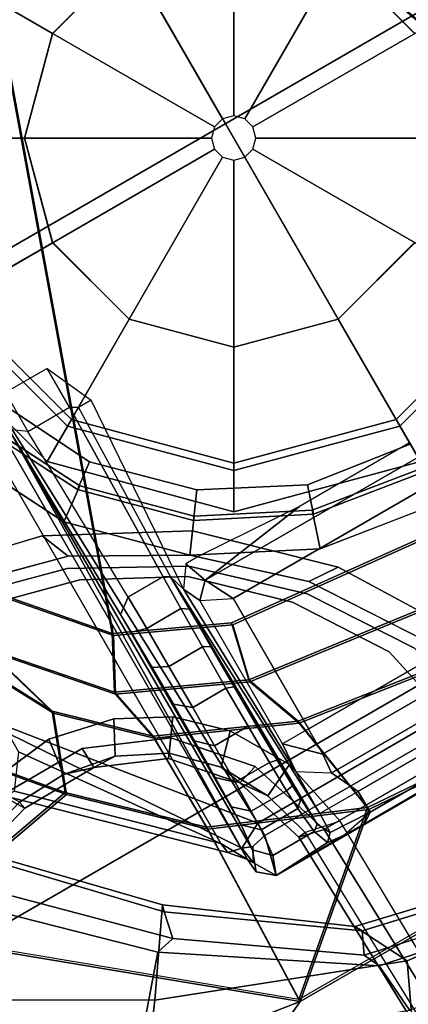
# Model space of a CAD drawing. Units: inches. Extents: x -2 to 242, y -6 to 136.
# Drawn here: x 100 to 101, y 14 to 17 of the extents above; entities that cross this region are included whole.
import ezdxf

# ---------------------------------------------------------------- set-up
doc = ezdxf.new("R2010")
doc.units = ezdxf.units.IN
doc.header["$MEASUREMENT"] = 0
for name, color, linetype in [('SEAT', 5, 'Continuous'), ('SEAT-BASE', 5, 'Continuous'), ('SEAT-FABRIC', 5, 'Continuous'), ('SEAT-FRAME', 5, 'Continuous'), ('SEAT-SHAFT', 5, 'Continuous')]:
    doc.layers.add(name, color=color, linetype=linetype)

# ---------------------------------------------------------------- blocks, each defined once
blk = doc.blocks.new('1MIRRA2_ARMS_ADJLUMBAR_BFLY_0T')
at = {"layer": 'SEAT'}
blk.add_point((0, 0), dxfattribs=at)
at = {"layer": 'SEAT-BASE'}
for points in [[(-1.1938, 1.3959, 8.1735), (-4.2257, 11.7703, 4.7238), (-4.2789, 11.7293, 4.6477), (-1.2538, 1.3594, 8.0987)], [(-1.1938, 1.3959, 8.1735), (-4.2257, 11.7703, 4.7238), (-4.2789, 11.7293, 4.6477), (-1.2538, 1.3594, 8.0987)], [(-1.233, 1.364, 7.9856), (-1.2538, 1.3594, 8.0987), (-4.2789, 11.7293, 4.6477), (-4.0846, 11.0681, 4.8238)], [(-1.233, 1.364, 7.9856), (-1.2538, 1.3594, 8.0987), (-4.2789, 11.7293, 4.6477), (-4.0846, 11.0681, 4.8238)], [(1.5748, 2.4894, 12.6697), (1.5748, 0.9571, 12.6697), (-1.5944, 0.8473, 12.6697), (-0.9141, 1.398, 12.6697)], [(-1.1275, 1.2134, 7.9558), (-1.2274, 1.2265, 8.029), (-1.233, 1.364, 7.9856), (-1.1495, 1.4125, 7.914)], [(-1.1275, 1.2134, 7.9558), (-1.2274, 1.2265, 8.029), (-1.233, 1.364, 7.9856), (-1.1495, 1.4125, 7.914)], [(-1.6219, 0.9543, 12.8374), (-1.2034, 1.385, 12.8488), (-0.9141, 1.398, 12.6697), (-1.6304, 0.917, 12.7332)], [(-1.5944, 0.8473, 12.6697), (-1.6304, 0.917, 12.7332), (-1.6304, 0.917, 12.7332), (-0.9141, 1.398, 12.6697)], [(-1.2007, 1.3613, 12.8678), (-1.2034, 1.385, 12.8488), (-1.6219, 0.9543, 12.8374), (-1.5923, 0.9587, 12.86)], [(-1.2538, 1.3594, 8.0987), (-1.2518, 1.1486, 8.1569), (-1.1926, 1.1498, 8.2316), (-1.1938, 1.3959, 8.1735)], [(-1.2538, 1.3594, 8.0987), (-1.2518, 1.1486, 8.1569), (-1.1926, 1.1498, 8.2316), (-1.1938, 1.3959, 8.1735)], [(-1.5923, 0.9587, 12.86), (-1.1164, 1.2993, 12.866), (-1.2007, 1.3613, 12.8678), (-1.5923, 0.9587, 12.86)], [(-1.2518, 1.1486, 8.1569), (-1.2538, 1.3594, 8.0987), (-1.233, 1.364, 7.9856), (-1.2274, 1.2265, 8.029)], [(-1.2518, 1.1486, 8.1569), (-1.2538, 1.3594, 8.0987), (-1.233, 1.364, 7.9856), (-1.2274, 1.2265, 8.029)], [(0.6361, 0.9587, 12.8602), (0.6366, 1.2846, 12.8659), (-1.1164, 1.2993, 12.866), (-1.5923, 0.9587, 12.86)], [(-0.7358, 0.9287, 5.4065), (-0.6325, 1.3121, 5.3569), (-0.5741, 1.2974, 5.3038), (-0.6553, 0.961, 5.3472)], [(-0.7358, 0.9287, 5.4065), (-0.6325, 1.3121, 5.3569), (-0.5741, 1.2974, 5.3038), (-0.6553, 0.961, 5.3472)], [(-1.2538, 1.0846, 8.0468), (-1.2518, 1.1486, 8.1569), (-1.2274, 1.2265, 8.029), (-1.2538, 1.0846, 8.0468)], [(-1.1275, 1.2134, 7.9558), (-1.1667, 1.0383, 7.9737), (-1.2538, 1.0846, 8.0468), (-1.2274, 1.2265, 8.029)], [(-1.2538, 1.0846, 8.0468), (-1.2518, 1.1486, 8.1569), (-1.2274, 1.2265, 8.029), (-1.2538, 1.0846, 8.0468)], [(-1.1275, 1.2134, 7.9558), (-1.1667, 1.0383, 7.9737), (-1.2538, 1.0846, 8.0468), (-1.2274, 1.2265, 8.029)], [(-1.3294, 0.9659, 8.1782), (-1.2853, 0.9339, 8.2531), (-1.1926, 1.1498, 8.2316), (-1.2518, 1.1486, 8.1569)], [(-1.3294, 0.9659, 8.1782), (-1.2853, 0.9339, 8.2531), (-1.1926, 1.1498, 8.2316), (-1.2518, 1.1486, 8.1569)], [(-1.318, 0.9576, 8.0529), (-1.3294, 0.9659, 8.1782), (-1.2518, 1.1486, 8.1569), (-1.2538, 1.0846, 8.0468)], [(-1.318, 0.9576, 8.0529), (-1.3294, 0.9659, 8.1782), (-1.2518, 1.1486, 8.1569), (-1.2538, 1.0846, 8.0468)], [(-1.2405, 0.9013, 7.9785), (-1.318, 0.9576, 8.0529), (-1.2538, 1.0846, 8.0468), (-1.1667, 1.0383, 7.9737)], [(-1.2405, 0.9013, 7.9785), (-1.318, 0.9576, 8.0529), (-1.2538, 1.0846, 8.0468), (-1.1667, 1.0383, 7.9737)], [(-0.5904, 0.8095, 8.335), (-0.3096, 0.9529, 8.3372), (-0.3414, 1.0506, 8.4107), (-0.6519, 0.8935, 8.4081)], [(-0.5904, 0.8095, 8.335), (-0.3096, 0.9529, 8.3372), (-0.3414, 1.0506, 8.4107), (-0.6519, 0.8935, 8.4081)], [(-1.462, 0.7789, 8.2316), (-1.2853, 0.9339, 8.2531), (-1.3294, 0.9659, 8.1782), (-1.4792, 0.8356, 8.1569)], [(-1.4792, 0.8356, 8.1569), (-1.3294, 0.9659, 8.1782), (-1.318, 0.9576, 8.0529), (-1.419, 0.8573, 8.0468)], [(-1.462, 0.7789, 8.2316), (-1.2853, 0.9339, 8.2531), (-1.3294, 0.9659, 8.1782), (-1.4792, 0.8356, 8.1569)], [(-1.4792, 0.8356, 8.1569), (-1.3294, 0.9659, 8.1782), (-1.318, 0.9576, 8.0529), (-1.419, 0.8573, 8.0468)], [(-0.7358, 0.9287, 5.4065), (-0.6553, 0.961, 5.3472), (-0.8419, 0.6117, 5.368), (-0.894, 0.6495, 5.4213)], [(-0.7358, 0.9287, 5.4065), (-0.6553, 0.961, 5.3472), (-0.8419, 0.6117, 5.368), (-0.894, 0.6495, 5.4213)], [(-0.2877, 0.8856, 5.4161), (-0.5482, 0.756, 5.4163), (-0.5954, 0.8195, 5.3727), (-0.313, 0.9633, 5.3727)], [(-0.2877, 0.8856, 5.4161), (-0.5482, 0.756, 5.4163), (-0.5954, 0.8195, 5.3727), (-0.313, 0.9633, 5.3727)], [(0, 0.876, 4.0872), (-0.438, 0.7586, 4.0872), (-0.4921, 0.8524, 8.2854), (0, 0.9843, 8.2854)], [(0, 0.9843, 8.2854), (-0.4921, 0.8524, 8.2854), (-0.4281, 0.7415, 8.4429), (0, 0.8563, 8.4429)], [(-1.6637, 0.9187, 12.8987), (-1.6219, 0.9543, 12.8374), (-1.6304, 0.917, 12.7332), (-1.6797, 0.9094, 12.8976)], [(0.6357, 0.9587, 12.8602), (-1.5923, 0.9587, 12.86), (-1.6637, 0.9187, 12.8987), (0.6357, 0.9187, 12.8989)], [(-1.6637, 0.9187, 12.8987), (-1.5923, 0.9587, 12.86), (-1.6219, 0.9543, 12.8374)], [(1.5748, 0, 12.6697), (-1.5944, 0, 12.6697), (-1.5944, 0.8473, 12.6697), (1.5748, 0.9571, 12.6697)], [(-1.419, 0.8573, 8.0468), (-1.318, 0.9576, 8.0529), (-1.2405, 0.9013, 7.9785), (-1.348, 0.7887, 7.9737)], [(-1.419, 0.8573, 8.0468), (-1.318, 0.9576, 8.0529), (-1.2405, 0.9013, 7.9785), (-1.348, 0.7887, 7.9737)], [(-1.7381, 0.8744, 13.1834), (-1.7031, 0.9154, 13.0851), (-1.6637, 0.9187, 12.8987), (-1.6797, 0.9094, 12.8976)], [(-1.6881, 0.8556, 14.2595), (-1.6486, 0.895, 14.2583), (-1.7031, 0.9154, 13.0851), (-1.7381, 0.8744, 13.1833)], [(-1.7381, 0.8744, 13.1833), (-1.6797, 0.9094, 12.8976), (-1.6416, 0.8891, 12.7301), (-1.6322, 0.8473, 12.6978)], [(-1.6637, 0.9187, 12.8987), (-1.7032, 0.9154, 13.0851), (-1.6486, 0.895, 14.2583), (-0.3684, 0.8972, 14.131)], [(-1.6304, 0.917, 12.7332), (-1.6416, 0.8891, 12.7301), (-1.6797, 0.9094, 12.8976), (-1.6304, 0.917, 12.7332)], [(-1.6637, 0.9187, 12.8987), (-0.3684, 0.8972, 14.131), (0.7089, 0.9079, 13.5147), (0.6357, 0.9187, 12.8989)], [(-1.6304, 0.917, 12.7332), (-1.5944, 0.8473, 12.6697), (-1.6322, 0.8473, 12.6978), (-1.6416, 0.8891, 12.7301)], [(-1.6881, 0.8556, 14.2595), (-1.6143, 0.8486, 14.668), (-1.5768, 0.888, 14.6568), (-1.6486, 0.895, 14.2583)], [(-1.5768, 0.888, 14.6568), (-0.9378, 0.8857, 14.7882), (-0.3684, 0.8972, 14.131), (-1.6486, 0.895, 14.2583)], [(-1.5585, 0.8468, 14.7806), (-1.523, 0.8862, 14.7631), (-1.5768, 0.888, 14.6568), (-1.6143, 0.8486, 14.668)], [(-0.992, 0.8848, 14.8396), (-0.9376, 0.8857, 14.7883), (-1.5768, 0.888, 14.6568), (-1.523, 0.8862, 14.7631)], [(-1.5585, 0.8468, 14.7806), (-1.4713, 0.8453, 14.8713), (-1.4344, 0.8846, 14.8502), (-1.523, 0.8862, 14.7631)], [(-0.992, 0.8848, 14.8396), (-1.523, 0.8862, 14.7631), (-1.4344, 0.8846, 14.8502), (-1.1002, 0.8838, 14.8976)], [(-1.3609, 0.8442, 14.9315), (-1.3231, 0.8837, 14.9031), (-1.4344, 0.8846, 14.8502), (-1.4713, 0.8453, 14.8713)], [(-1.3231, 0.8837, 14.9031), (-1.4344, 0.8846, 14.8502), (-1.1002, 0.8838, 14.8976), (-1.2119, 0.8835, 14.9174)], [(-1.3609, 0.8442, 14.9315), (-1.2453, 0.8437, 14.9554), (-1.2119, 0.8835, 14.9174), (-1.3231, 0.8837, 14.9031)], [(-1.12, 0.8438, 14.9438), (-1.1002, 0.8838, 14.8976), (-1.2119, 0.8835, 14.9174), (-1.2453, 0.8437, 14.9554)], [(-1.12, 0.8438, 14.9438), (-1.0041, 0.8444, 14.895), (-0.992, 0.8848, 14.8396), (-1.1002, 0.8838, 14.8976)], [(-0.9079, 0.8456, 14.8134), (-0.9376, 0.8857, 14.7883), (-0.992, 0.8848, 14.8396), (-1.0041, 0.8444, 14.895)], [(-0.9079, 0.8456, 14.8134), (-0.3975, 0.8566, 14.2241), (-0.3684, 0.8972, 14.131), (-0.9376, 0.8857, 14.7883)], [(-0.5904, 0.8095, 8.335), (-0.6519, 0.8935, 8.4081), (-0.894, 0.6495, 8.4101), (-0.8106, 0.5889, 8.3367)], [(-0.5904, 0.8095, 8.335), (-0.6519, 0.8935, 8.4081), (-0.894, 0.6495, 8.4101), (-0.8106, 0.5889, 8.3367)], [(-1.6881, 0.7299, 14.2595), (-1.6881, 0.8556, 14.2595), (-1.7381, 0.8744, 13.1834), (-1.7309, 0.7138, 13.3375)], [(-1.6332, 0, 12.7014), (-1.7379, 0, 13.1798), (-1.7381, 0.8744, 13.1833), (-1.6322, 0.8473, 12.6978)], [(-1.7355, 0.6677, 13.2393), (-1.7309, 0.7138, 13.3375), (-1.7381, 0.8744, 13.1834), (-1.7381, 0.8744, 13.1833)], [(-1.737, 0.6048, 13.2057), (-1.7355, 0.6677, 13.2393), (-1.7381, 0.8744, 13.1833)], [(-1.7381, 0.8744, 13.1833), (-1.7379, 0, 13.1798), (-1.735, 0, 13.2075), (-1.737, 0.6048, 13.2057)], [(-1.5458, 0.7883, 8.029), (-1.4792, 0.8356, 8.1569), (-1.419, 0.8573, 8.0468)], [(-1.419, 0.8573, 8.0468), (-1.348, 0.7887, 7.9737), (-1.5025, 0.6974, 7.9558), (-1.5458, 0.7883, 8.029)], [(-1.5458, 0.7883, 8.029), (-1.4792, 0.8356, 8.1569), (-1.419, 0.8573, 8.0468)], [(-1.419, 0.8573, 8.0468), (-1.348, 0.7887, 7.9737), (-1.5025, 0.6974, 7.9558), (-1.5458, 0.7883, 8.029)], [(-0.3975, 0.8566, 14.2241), (-0.3975, 0.7291, 14.2241), (-0.9079, 0.7389, 14.8134), (-0.9079, 0.8456, 14.8134)], [(0, 0.876, 0.6476), (-0.438, 0.7586, 0.6476), (-0.438, 0.7586, 4.0872), (0, 0.876, 4.0872)], [(0, 0.0584, 0.6476), (-0.0292, 0.0506, 0.6476), (-0.438, 0.7586, 0.6476), (0, 0.876, 0.6476)], [(0, 0.8563, 8.4429), (-0.4281, 0.7415, 8.4429), (-0.2756, 0.4773, 8.4429), (0, 0.5512, 8.4429)], [(-0.2796, 0.7291, 14.1697), (-0.2796, 0.8566, 14.1697), (-0.3975, 0.8566, 14.2241), (-0.3975, 0.7291, 14.2241)], [(0.0292, 0.0506, 0.6476), (0, 0.0584, 0.6476), (0, 0.876, 0.6476), (0.438, 0.7586, 0.6476)], [(0.4281, 0.7415, 8.4429), (0, 0.8563, 8.4429), (0, 0.5512, 8.4429), (0.2756, 0.4773, 8.4429)], [(-1.462, 0.7789, 8.2316), (-1.4792, 0.8356, 8.1569), (-1.6803, 0.7723, 8.0987), (-1.6965, 0.704, 8.1735)], [(-1.462, 0.7789, 8.2316), (-1.4792, 0.8356, 8.1569), (-1.6803, 0.7723, 8.0987), (-1.6965, 0.704, 8.1735)], [(-1.6881, 0.7299, 14.2595), (-1.6143, 0.7369, 14.668), (-1.6143, 0.8486, 14.668), (-1.6881, 0.8556, 14.2595)], [(-1.6783, 0.7512, 7.9856), (-1.6803, 0.7723, 8.0987), (-1.4792, 0.8356, 8.1569), (-1.5458, 0.7883, 8.029)], [(-1.6783, 0.7512, 7.9856), (-1.6803, 0.7723, 8.0987), (-1.4792, 0.8356, 8.1569), (-1.5458, 0.7883, 8.029)], [(-1.5944, 0, 12.6697), (-1.6332, 0, 12.7014), (-1.6322, 0.8473, 12.6978), (-1.5944, 0.8473, 12.6697)], [(-1.5587, 0.7396, 14.7802), (-1.5585, 0.8468, 14.7806), (-1.6143, 0.8486, 14.668), (-1.6143, 0.7369, 14.668)], [(-1.5587, 0.7396, 14.7802), (-1.4718, 0.7411, 14.8709), (-1.4713, 0.8453, 14.8713), (-1.5585, 0.8468, 14.7806)], [(-1.361, 0.7415, 14.9315), (-1.3609, 0.8442, 14.9315), (-1.4713, 0.8453, 14.8713), (-1.4718, 0.7411, 14.8709)], [(-1.361, 0.7415, 14.9315), (-1.2447, 0.7422, 14.9554), (-1.2453, 0.8437, 14.9554), (-1.3609, 0.8442, 14.9315)], [(-1.1196, 0.7418, 14.9437), (-1.12, 0.8438, 14.9438), (-1.2453, 0.8437, 14.9554), (-1.2447, 0.7422, 14.9554)], [(-1.1196, 0.7418, 14.9437), (-1.0036, 0.7409, 14.8948), (-1.0041, 0.8444, 14.895), (-1.12, 0.8438, 14.9438)], [(-0.9079, 0.7389, 14.8134), (-0.9079, 0.8456, 14.8134), (-1.0041, 0.8444, 14.895), (-1.0036, 0.7409, 14.8948)], [(-0.438, 0.7586, 4.0872), (-0.7586, 0.438, 4.0872), (-0.8524, 0.4921, 8.2854), (-0.4921, 0.8524, 8.2854)], [(-0.4921, 0.8524, 8.2854), (-0.8524, 0.4921, 8.2854), (-0.7415, 0.4281, 8.4429), (-0.4281, 0.7415, 8.4429)], [(-0.7539, 0.5478, 5.4161), (-0.8195, 0.5954, 5.3727), (-0.5954, 0.8195, 5.3727), (-0.5482, 0.756, 5.4163)], [(-0.7539, 0.5478, 5.4161), (-0.8195, 0.5954, 5.3727), (-0.5954, 0.8195, 5.3727), (-0.5482, 0.756, 5.4163)], [(-1.6783, 0.7512, 7.9856), (-1.5458, 0.7883, 8.029), (-1.5025, 0.6974, 7.9558), (-1.6986, 0.6567, 7.914)], [(-1.6783, 0.7512, 7.9856), (-1.5458, 0.7883, 8.029), (-1.5025, 0.6974, 7.9558), (-1.6986, 0.6567, 7.914)], [(-12.4775, 0.445, 4.6477), (-12.5, 0.3817, 4.7238), (-1.6965, 0.704, 8.1735), (-1.6803, 0.7723, 8.0987)], [(-12.4775, 0.445, 4.6477), (-12.5, 0.3817, 4.7238), (-1.6965, 0.704, 8.1735), (-1.6803, 0.7723, 8.0987)], [(-12.4775, 0.445, 4.6477), (-1.6803, 0.7723, 8.0987), (-1.6783, 0.7512, 7.9856), (-11.7886, 0.4644, 4.8238)], [(-12.4775, 0.445, 4.6477), (-1.6803, 0.7723, 8.0987), (-1.6783, 0.7512, 7.9856), (-11.7886, 0.4644, 4.8238)], [(-0.438, 0.7586, 0.6476), (-0.7586, 0.438, 0.6476), (-0.7586, 0.438, 4.0872), (-0.438, 0.7586, 4.0872)], [(-0.0292, 0.0506, 0.6476), (-0.0506, 0.0292, 0.6476), (-0.7586, 0.438, 0.6476), (-0.438, 0.7586, 0.6476)], [(0.0506, 0.0292, 0.6476), (0.0292, 0.0506, 0.6476), (0.438, 0.7586, 0.6476), (0.7586, 0.438, 0.6476)], [(-11.7886, 0.4644, 4.8238), (-1.6986, 0.6567, 7.914), (-1.6783, 0.7512, 7.9856)], [(-11.7886, 0.4644, 4.8238), (-1.6986, 0.6567, 7.914), (-1.6783, 0.7512, 7.9856)], [(-1.6881, 0.7298, 14.2595), (-1.7309, 0.7138, 13.3375), (-1.7112, 0.6941, 13.3369), (-1.6751, 0.7127, 14.2592)], [(-1.6143, 0.7369, 14.668), (-1.6881, 0.7299, 14.2595), (-1.6751, 0.7127, 14.2592), (-1.5956, 0.7173, 14.6624)], [(-1.6143, 0.7369, 14.668), (-1.5956, 0.7173, 14.6624), (-1.5558, 0.7188, 14.7492), (-1.5587, 0.7396, 14.7802)], [(-1.4718, 0.7411, 14.8709), (-1.5587, 0.7396, 14.7802), (-1.5558, 0.7188, 14.7492), (-1.4761, 0.7204, 14.8424)], [(-1.4718, 0.7411, 14.8709), (-1.4761, 0.7204, 14.8424), (-1.3716, 0.7215, 14.9066), (-1.361, 0.7415, 14.9315)], [(-1.2447, 0.7422, 14.9554), (-1.361, 0.7415, 14.9315), (-1.3716, 0.7215, 14.9066), (-1.2522, 0.722, 14.9355)], [(-1.2447, 0.7422, 14.9554), (-1.2522, 0.722, 14.9355), (-1.13, 0.7219, 14.9263), (-1.1195, 0.7417, 14.9437)], [(-1.0036, 0.7409, 14.8948), (-1.1195, 0.7417, 14.9437), (-1.13, 0.7219, 14.9263), (-1.0165, 0.7211, 14.8799)], [(-1.0036, 0.7409, 14.8948), (-1.0165, 0.7211, 14.8799), (-0.918, 0.7222, 14.8049), (-0.9079, 0.7394, 14.8134)], [(-0.918, 0.7222, 14.8049), (-0.9079, 0.7394, 14.8134), (-0.3975, 0.7291, 14.2241), (-0.4096, 0.7093, 14.2084)], [(-0.4281, 0.7415, 8.4429), (-0.7415, 0.4281, 8.4429), (-0.4773, 0.2756, 8.4429), (-0.2756, 0.4773, 8.4429)], [(-0.4096, 0.6708, 14.1698), (-0.4096, 0.7093, 14.2084), (-0.3975, 0.7291, 14.2241), (-0.2796, 0.7291, 14.1697)], [(0.7415, 0.4281, 8.4429), (0.4281, 0.7415, 8.4429), (0.2756, 0.4773, 8.4429), (0.4773, 0.2756, 8.4429)], [(-12.5, 0.3817, 4.7238), (-12.5, 0, 4.7639), (-1.6965, 0, 8.2213), (-1.6965, 0.704, 8.1735)], [(-12.5, 0.3817, 4.7238), (-12.5, 0, 4.7639), (-1.6965, 0, 8.2213), (-1.6965, 0.704, 8.1735)], [(-1.7112, 0.6941, 13.3369), (-1.7309, 0.7138, 13.3375), (-1.7355, 0.6677, 13.2393), (-1.7175, 0.576, 13.2209)], [(-1.6751, 0.7127, 14.2592), (-1.7112, 0.6941, 13.3369), (-1.6547, 0.6934, 13.3323), (-0.918, 0.7222, 14.8049)], [(-1.6751, 0.7127, 14.2592), (-0.918, 0.7222, 14.8049), (-1.0165, 0.7211, 14.8799), (-1.5956, 0.7173, 14.6624)], [(-1.6547, 0.6934, 13.3323), (-1.5269, 0.6926, 13.2474), (-0.9629, 0.7086, 14.1681), (-0.918, 0.7222, 14.8049)], [(-1.5558, 0.7188, 14.7492), (-1.5956, 0.7173, 14.6624), (-1.0165, 0.7211, 14.8799), (-1.13, 0.7219, 14.9263)], [(-1.5558, 0.7188, 14.7492), (-1.13, 0.7219, 14.9263), (-1.2522, 0.722, 14.9355), (-1.4761, 0.7204, 14.8424)], [(-1.4463, 0.6866, 12.9046), (-1.0104, 0.6866, 12.9046), (-0.9629, 0.7086, 14.1681), (-1.5269, 0.6926, 13.2474)], [(-1.3716, 0.7215, 14.9066), (-1.4761, 0.7204, 14.8424), (-1.2522, 0.722, 14.9355)], [(-0.9079, 0.67, 14.1697), (-0.9629, 0.7086, 14.1681), (-1.0104, 0.6866, 12.9046), (-0.9711, 0.6472, 12.9031)], [(-0.918, 0.7222, 14.8049), (-0.9629, 0.7086, 14.1681), (-0.4096, 0.6708, 14.1698), (-0.4096, 0.7093, 14.2084)], [(-1.6547, 0.576, 13.2209), (-1.6547, 0.6934, 13.3323), (-1.7112, 0.6941, 13.3369), (-1.7175, 0.576, 13.2209)], [(-1.5269, 0.6926, 13.2474), (-1.577, 0.6124, 13.1545), (-1.6547, 0.576, 13.2209), (-1.6547, 0.6934, 13.3323)], [(-1.5228, 0.6078, 12.887), (-1.4463, 0.6866, 12.9046), (-1.5269, 0.6926, 13.2474), (-1.577, 0.6124, 13.1545)], [(-1.4463, 0.6078, 12.8272), (-1.4463, 0.6866, 12.9046), (-1.5228, 0.6078, 12.887), (-1.4463, 0.6078, 12.8272)], [(-1.0104, 0.6866, 12.9046), (-1.0498, 0.6079, 12.8272), (-1.4463, 0.6078, 12.8272), (-1.4463, 0.6866, 12.9046)], [(-1.0104, 0.6866, 12.9046), (-1.0498, 0.6079, 12.8272), (-0.9711, 0.6472, 12.9031), (-1.0104, 0.6866, 12.9046)], [(-1.7355, 0.6677, 13.2393), (-1.7175, 0.576, 13.2209), (-1.737, 0.6048, 13.2057), (-1.7355, 0.6677, 13.2393)], [(-0.8419, 0.6117, 5.368), (-1.1165, 0.3262, 5.3472), (-1.1106, 0.4128, 5.4065), (-0.894, 0.6495, 5.4213)], [(-0.8419, 0.6117, 5.368), (-1.1165, 0.3262, 5.3472), (-1.1106, 0.4128, 5.4065), (-0.894, 0.6495, 5.4213)], [(-0.894, 0.6495, 8.4101), (-1.0513, 0.3439, 8.4081), (-0.9523, 0.3114, 8.335), (-0.8106, 0.5889, 8.3367)], [(-0.894, 0.6495, 8.4101), (-1.0513, 0.3439, 8.4081), (-0.9523, 0.3114, 8.335), (-0.8106, 0.5889, 8.3367)], [(-0.9079, 0.67, 14.1697), (-0.9711, 0.6472, 12.9031), (-0.9275, 0.3353, 14.1507), (-0.9079, 0.6299, 14.15)], [(-0.9711, 0.6472, 12.9031), (-1.0498, 0.6079, 12.8272), (-1.0498, 0, 12.8272), (-0.9712, -0.0001, 12.9025)], [(-0.9711, 0.6472, 12.9031), (-0.9712, -0.0001, 12.9025), (-0.9275, -0.0001, 14.1507), (-0.9275, 0.3353, 14.1507)], [(-1.7175, 0.576, 13.2209), (-1.737, 0.6048, 13.2057), (-1.735, 0, 13.2075), (-1.7175, 0, 13.2209)], [(-1.6547, 0, 13.2209), (-1.6547, 0.576, 13.2209), (-1.577, 0.6124, 13.1545), (-1.577, 0, 13.1545)], [(-1.577, 0.6124, 13.1545), (-1.577, 0, 13.1545), (-1.5228, 0, 12.887), (-1.5228, 0.6078, 12.887)], [(-1.5228, 0, 12.887), (-1.5228, 0.6078, 12.887), (-1.4463, 0.6078, 12.8272), (-1.4463, 0, 12.8272)], [(-1.4463, 0.6078, 12.8272), (-1.4463, 0, 12.8272), (-1.0498, 0, 12.8272), (-1.0498, 0.6079, 12.8272)], [(-1.7175, 0.576, 13.2209), (-1.7175, 0, 13.2209), (-1.6547, 0, 13.2209), (-1.6547, 0.576, 13.2209)], [(-0.9633, 0.313, 5.3727), (-0.8195, 0.5954, 5.3727), (-0.7539, 0.5478, 5.4161), (-0.8884, 0.2878, 5.4163)], [(-0.9633, 0.313, 5.3727), (-0.8195, 0.5954, 5.3727), (-0.7539, 0.5478, 5.4161), (-0.8884, 0.2878, 5.4163)], [(-0.7586, 0.438, 4.0872), (-0.876, 0, 4.0872), (-0.9843, 0, 8.2854), (-0.8524, 0.4921, 8.2854)], [(-0.8524, 0.4921, 8.2854), (-0.9843, 0, 8.2854), (-0.8563, 0, 8.4429), (-0.7415, 0.4281, 8.4429)], [(-0.7586, 0.438, 0.6476), (-0.876, 0, 0.6476), (-0.876, 0, 4.0872), (-0.7586, 0.438, 4.0872)], [(-0.0506, 0.0292, 0.6476), (-0.0584, 0, 0.6476), (-0.876, 0, 0.6476), (-0.7586, 0.438, 0.6476)], [(-0.7415, 0.4281, 8.4429), (-0.8563, 0, 8.4429), (-0.5512, 0, 8.4429), (-0.4773, 0.2756, 8.4429)], [(0.0584, 0, 0.6476), (0.0506, 0.0292, 0.6476), (0.7586, 0.438, 0.6476), (0.876, 0, 0.6476)], [(0.8563, 0, 8.4429), (0.7415, 0.4281, 8.4429), (0.4773, 0.2756, 8.4429), (0.5512, 0, 8.4429)], [(-1.4113, 0.1451, 5.3038), (-1.4434, 0.1961, 5.3569), (-1.1106, 0.4128, 5.4065), (-1.1165, 0.3262, 5.3472)], [(-1.4113, 0.1451, 5.3038), (-1.4434, 0.1961, 5.3569), (-1.1106, 0.4128, 5.4065), (-1.1165, 0.3262, 5.3472)], [(-1.1047, 0, 8.4107), (-1.002, 0, 8.3372), (-0.9523, 0.3114, 8.335), (-1.0513, 0.3439, 8.4081)], [(-1.1047, 0, 8.4107), (-1.002, 0, 8.3372), (-0.9523, 0.3114, 8.335), (-1.0513, 0.3439, 8.4081)], [(-0.9633, 0.313, 5.3727), (-0.8884, 0.2878, 5.4163), (-0.9312, 0, 5.4161), (-1.0129, 0, 5.3727)], [(-0.9633, 0.313, 5.3727), (-0.8884, 0.2878, 5.4163), (-0.9312, 0, 5.4161), (-1.0129, 0, 5.3727)], [(1.5748, -0.9571, 12.6697), (-1.5944, -0.8473, 12.6697), (-1.5944, 0, 12.6697), (1.5748, 0, 12.6697)], [(-0.9843, 0, 8.2854), (-0.8524, -0.4921, 8.2854), (-0.7415, -0.4281, 8.4429), (-0.8563, 0, 8.4429)], [(-0.876, 0, 0.6476), (-0.7586, -0.438, 0.6476), (-0.7586, -0.438, 4.0872), (-0.876, 0, 4.0872)], [(-0.0584, 0, 0.6476), (-0.0506, -0.0292, 0.6476), (-0.7586, -0.438, 0.6476), (-0.876, 0, 0.6476)], [(-0.8563, 0, 8.4429), (-0.7415, -0.4281, 8.4429), (-0.4773, -0.2756, 8.4429), (-0.5512, 0, 8.4429)], [(0.0506, -0.0292, 0.6476), (0.0584, 0, 0.6476), (0.876, 0, 0.6476), (0.7586, -0.438, 0.6476)], [(-0.876, 0, 4.0872), (-0.7586, -0.438, 4.0872), (-0.8524, -0.4921, 8.2854), (-0.9843, 0, 8.2854)], [(-0.0506, -0.0292, 0.6476), (-0.0292, -0.0506, 0.6476), (-0.438, -0.7586, 0.6476), (-0.7586, -0.438, 0.6476)], [(-0.0292, -0.0506, 0.6476), (0, -0.0584, 0.6476), (0, -0.876, 0.6476), (-0.438, -0.7586, 0.6476)], [(0, -0.0584, 0.6476), (0.0292, -0.0506, 0.6476), (0.438, -0.7586, 0.6476), (0, -0.876, 0.6476)], [(0.0292, -0.0506, 0.6476), (0.0506, -0.0292, 0.6476), (0.7586, -0.438, 0.6476), (0.438, -0.7586, 0.6476)], [(0, -0.8563, 8.4429), (0.4281, -0.7415, 8.4429), (0.2756, -0.4773, 8.4429), (0, -0.5512, 8.4429)], [(-0.9141, -1.398, 12.6697), (-1.5944, -0.8473, 12.6697), (1.5748, -0.9571, 12.6697), (1.5748, -2.4894, 12.6697)], [(0.6357, -0.9187, 12.8989), (0.7089, -0.9079, 13.5147), (-0.3684, -0.8972, 14.131), (-1.6637, -0.9187, 12.8987)]]:
    blk.add_3dface(points, dxfattribs=at)
for points, invisible_edges in [([(-0.7855, 1.7516, 7.4174), (-0.7319, 1.2104, 7.5101), (-1.1275, 1.2134, 7.9558), (-1.1495, 1.4125, 7.914)], 10), ([(-0.7855, 1.7516, 7.4174), (-0.7319, 1.2104, 7.5101), (-1.1275, 1.2134, 7.9558), (-1.1495, 1.4125, 7.914)], 10), ([(-0.5242, 1.6134, 8.2213), (-1.1938, 1.3959, 8.1735), (-1.1926, 1.1498, 8.2316), (-0.3414, 1.0506, 8.4107)], 4), ([(-0.5242, 1.6134, 8.2213), (-1.1938, 1.3959, 8.1735), (-1.1926, 1.1498, 8.2316), (-0.3414, 1.0506, 8.4107)], 4), ([(-0.7624, 0.9475, 6.9719), (-0.6796, 1.2536, 6.9135), (-0.6325, 1.3121, 5.3569), (-0.7358, 0.9287, 5.4065)], 10), ([(-0.7624, 0.9475, 6.9719), (-0.6796, 1.2536, 6.9135), (-0.6325, 1.3121, 5.3569), (-0.7358, 0.9287, 5.4065)], 10), ([(-0.313, 0.9633, 5.3727), (-0.5954, 0.8195, 5.3727), (-0.6553, 0.961, 5.3472), (-0.5741, 1.2974, 5.3038)], 10), ([(-0.313, 0.9633, 5.3727), (-0.5954, 0.8195, 5.3727), (-0.6553, 0.961, 5.3472), (-0.5741, 1.2974, 5.3038)], 10), ([(-0.7624, 0.9475, 6.9719), (-0.8046, 0.9333, 7.5642), (-0.7319, 1.2104, 7.5101), (-0.6796, 1.2536, 6.9135)], 5), ([(-0.7624, 0.9475, 6.9719), (-0.8046, 0.9333, 7.5642), (-0.7319, 1.2104, 7.5101), (-0.6796, 1.2536, 6.9135)], 5), ([(-1.1667, 1.0383, 7.9737), (-1.1275, 1.2134, 7.9558), (-0.7319, 1.2104, 7.5101), (-0.8046, 0.9333, 7.5642)], 10), ([(-1.1667, 1.0383, 7.9737), (-1.1275, 1.2134, 7.9558), (-0.7319, 1.2104, 7.5101), (-0.8046, 0.9333, 7.5642)], 10), ([(-1.2853, 0.9339, 8.2531), (-0.894, 0.6495, 8.4101), (-0.6519, 0.8935, 8.4081), (-1.1926, 1.1498, 8.2316)], 5), ([(-1.2853, 0.9339, 8.2531), (-0.894, 0.6495, 8.4101), (-0.6519, 0.8935, 8.4081), (-1.1926, 1.1498, 8.2316)], 5), ([(-0.3414, 1.0506, 8.4107), (-1.1926, 1.1498, 8.2316), (-0.6519, 0.8935, 8.4081)], 3), ([(-0.3414, 1.0506, 8.4107), (-1.1926, 1.1498, 8.2316), (-0.6519, 0.8935, 8.4081)], 3), ([(-1.1667, 1.0383, 7.9737), (-0.8046, 0.9333, 7.5642), (-0.9394, 0.6825, 7.5722), (-1.2405, 0.9013, 7.9785)], 5), ([(-1.1667, 1.0383, 7.9737), (-0.8046, 0.9333, 7.5642), (-0.9394, 0.6825, 7.5722), (-1.2405, 0.9013, 7.9785)], 5), ([(-0.8195, 0.5954, 5.3727), (-0.8419, 0.6117, 5.368), (-0.6553, 0.961, 5.3472), (-0.5954, 0.8195, 5.3727)], 5), ([(-0.8195, 0.5954, 5.3727), (-0.8419, 0.6117, 5.368), (-0.6553, 0.961, 5.3472), (-0.5954, 0.8195, 5.3727)], 5), ([(-1.0513, 0.3439, 8.4081), (-0.894, 0.6495, 8.4101), (-1.2853, 0.9339, 8.2531), (-1.462, 0.7789, 8.2316)], 10), ([(-1.0513, 0.3439, 8.4081), (-0.894, 0.6495, 8.4101), (-1.2853, 0.9339, 8.2531), (-1.462, 0.7789, 8.2316)], 10), ([(-0.7624, 0.9475, 6.9719), (-0.9177, 0.6668, 6.9948), (-0.9394, 0.6825, 7.5722), (-0.8046, 0.9333, 7.5642)], 10), ([(-0.7624, 0.9475, 6.9719), (-0.9177, 0.6668, 6.9948), (-0.9394, 0.6825, 7.5722), (-0.8046, 0.9333, 7.5642)], 10), ([(-0.7624, 0.9475, 6.9719), (-0.7358, 0.9287, 5.4065), (-0.894, 0.6495, 5.4213), (-0.9177, 0.6668, 6.9948)], 5), ([(-0.7624, 0.9475, 6.9719), (-0.7358, 0.9287, 5.4065), (-0.894, 0.6495, 5.4213), (-0.9177, 0.6668, 6.9948)], 5), ([(-0.3096, 0.9529, 8.3372), (-0.5904, 0.8095, 8.335), (-0.5482, 0.756, 5.4163), (-0.2877, 0.8856, 5.4161)], 10), ([(-0.3096, 0.9529, 8.3372), (-0.5904, 0.8095, 8.335), (-0.5482, 0.756, 5.4163), (-0.2877, 0.8856, 5.4161)], 10), ([(-0.9394, 0.6825, 7.5722), (-1.1362, 0.4768, 7.5642), (-1.348, 0.7887, 7.9737), (-1.2405, 0.9013, 7.9785)], 10), ([(-0.9394, 0.6825, 7.5722), (-1.1362, 0.4768, 7.5642), (-1.348, 0.7887, 7.9737), (-1.2405, 0.9013, 7.9785)], 10), ([(-0.8106, 0.5889, 8.3367), (-0.7539, 0.5478, 5.4161), (-0.5482, 0.756, 5.4163), (-0.5904, 0.8095, 8.335)], 5), ([(-0.8106, 0.5889, 8.3367), (-0.7539, 0.5478, 5.4161), (-0.5482, 0.756, 5.4163), (-0.5904, 0.8095, 8.335)], 5), ([(-1.462, 0.7789, 8.2316), (-1.6965, 0.704, 8.1735), (-1.6965, 0, 8.2213), (-1.1047, 0, 8.4107)], 10), ([(-1.462, 0.7789, 8.2316), (-1.6965, 0.704, 8.1735), (-1.6965, 0, 8.2213), (-1.1047, 0, 8.4107)], 10), ([(-1.3773, 0.322, 7.5101), (-1.5025, 0.6974, 7.9558), (-1.348, 0.7887, 7.9737), (-1.1362, 0.4768, 7.5642)], 5), ([(-1.3773, 0.322, 7.5101), (-1.5025, 0.6974, 7.9558), (-1.348, 0.7887, 7.9737), (-1.1362, 0.4768, 7.5642)], 5), ([(-1.0513, 0.3439, 8.4081), (-1.462, 0.7789, 8.2316), (-1.1047, 0, 8.4107), (-1.0513, 0.3439, 8.4081)], 3), ([(-1.0513, 0.3439, 8.4081), (-1.462, 0.7789, 8.2316), (-1.1047, 0, 8.4107), (-1.0513, 0.3439, 8.4081)], 3), ([(-1.5025, 0.6974, 7.9558), (-1.3773, 0.322, 7.5101), (-1.9086, 0.2058, 7.4174), (-1.6986, 0.6567, 7.914)], 5), ([(-1.5025, 0.6974, 7.9558), (-1.3773, 0.322, 7.5101), (-1.9086, 0.2058, 7.4174), (-1.6986, 0.6567, 7.914)], 5), ([(-0.9394, 0.6825, 7.5722), (-0.9177, 0.6668, 6.9948), (-1.1367, 0.4323, 6.9719), (-1.1362, 0.4768, 7.5642)], 5), ([(-0.9394, 0.6825, 7.5722), (-0.9177, 0.6668, 6.9948), (-1.1367, 0.4323, 6.9719), (-1.1362, 0.4768, 7.5642)], 5), ([(-1.6986, 0.6567, 7.914), (-1.9086, 0.2058, 7.4174), (-11.7693, 0.0851, 4.2852), (-11.7886, 0.4644, 4.8238)], 5), ([(-1.6986, 0.6567, 7.914), (-1.9086, 0.2058, 7.4174), (-11.7693, 0.0851, 4.2852), (-11.7886, 0.4644, 4.8238)], 5), ([(-0.894, 0.6495, 5.4213), (-1.1106, 0.4128, 5.4065), (-1.1367, 0.4323, 6.9719), (-0.9177, 0.6668, 6.9948)], 10), ([(-0.894, 0.6495, 5.4213), (-1.1106, 0.4128, 5.4065), (-1.1367, 0.4323, 6.9719), (-0.9177, 0.6668, 6.9948)], 10), ([(-1.1165, 0.3262, 5.3472), (-0.8419, 0.6117, 5.368), (-0.8195, 0.5954, 5.3727), (-0.9633, 0.313, 5.3727)], 10), ([(-1.1165, 0.3262, 5.3472), (-0.8419, 0.6117, 5.368), (-0.8195, 0.5954, 5.3727), (-0.9633, 0.313, 5.3727)], 10), ([(-0.8884, 0.2878, 5.4163), (-0.7539, 0.5478, 5.4161), (-0.8106, 0.5889, 8.3367), (-0.9523, 0.3114, 8.335)], 10), ([(-0.8884, 0.2878, 5.4163), (-0.7539, 0.5478, 5.4161), (-0.8106, 0.5889, 8.3367), (-0.9523, 0.3114, 8.335)], 10), ([(-1.3773, 0.322, 7.5101), (-1.1362, 0.4768, 7.5642), (-1.1367, 0.4323, 6.9719), (-1.4023, 0.2589, 6.9135)], 10), ([(-1.3773, 0.322, 7.5101), (-1.1362, 0.4768, 7.5642), (-1.1367, 0.4323, 6.9719), (-1.4023, 0.2589, 6.9135)], 10), ([(-1.4434, 0.1961, 5.3569), (-1.4023, 0.2589, 6.9135), (-1.1367, 0.4323, 6.9719), (-1.1106, 0.4128, 5.4065)], 5), ([(-1.4434, 0.1961, 5.3569), (-1.4023, 0.2589, 6.9135), (-1.1367, 0.4323, 6.9719), (-1.1106, 0.4128, 5.4065)], 5), ([(-1.3773, 0.322, 7.5101), (-1.4023, 0.2589, 6.9135), (-2.0052, 0.1123, 6.7519), (-1.9086, 0.2058, 7.4174)], 5), ([(-1.3773, 0.322, 7.5101), (-1.4023, 0.2589, 6.9135), (-2.0052, 0.1123, 6.7519), (-1.9086, 0.2058, 7.4174)], 5), ([(-1.1165, 0.3262, 5.3472), (-0.9633, 0.313, 5.3727), (-1.0129, 0, 5.3727), (-1.4113, 0.1451, 5.3038)], 5), ([(-1.1165, 0.3262, 5.3472), (-0.9633, 0.313, 5.3727), (-1.0129, 0, 5.3727), (-1.4113, 0.1451, 5.3038)], 5), ([(-0.8884, 0.2878, 5.4163), (-0.9523, 0.3114, 8.335), (-1.002, 0, 8.3372), (-0.9312, 0, 5.4161)], 5), ([(-0.8884, 0.2878, 5.4163), (-0.9523, 0.3114, 8.335), (-1.002, 0, 8.3372), (-0.9312, 0, 5.4161)], 5)]:
    blk.add_3dface(points, dxfattribs=dict(at, invisible_edges=invisible_edges))
at = {"layer": 'SEAT-FABRIC'}
for points in [[(3.665, 9.2496, 19.5471), (2.3685, 9.1702, 19.4972), (2.3685, -9.1702, 19.4972), (3.665, -9.2496, 19.5471)], [(3.665, 9.2496, 19.5471), (3.665, -9.2496, 19.5471), (5.2123, -9.1811, 19.536), (5.2123, 9.1811, 19.536)], [(1.7474, 9.1324, 19.4699), (1.7474, -9.1324, 19.4699), (2.3685, -9.1702, 19.4972), (2.3685, 9.1702, 19.4972)], [(6.091, 8.9958, 19.4403), (5.2123, 9.1811, 19.536), (5.2123, -9.1811, 19.536), (6.091, -8.9958, 19.4403)], [(1.7474, 9.1324, 19.4699), (0.0443, 8.9122, 19.352), (0.0443, -8.9122, 19.352), (1.7474, -9.1324, 19.4699)], [(-1.4915, 8.6712, 19.1949), (-1.4915, -8.6712, 19.1949), (0.0443, -8.9122, 19.352), (0.0443, 8.9122, 19.352)], [(-1.4915, 8.6712, 19.1949), (-2.9872, 8.2807, 18.9337), (-2.9872, -8.2807, 18.9337), (-1.4915, -8.6712, 19.1949)], [(-3.9076, 7.8919, 18.7115), (-3.9076, -7.8919, 18.7115), (-2.9872, -8.2807, 18.9337), (-2.9872, 8.2807, 18.9337)], [(-3.9076, 7.8919, 18.7115), (-4.3738, 7.5786, 18.572), (-4.3738, -7.5786, 18.572), (-3.9076, -7.8919, 18.7115)], [(-5.0893, 7.0253, 18.3506), (-5.0893, -7.0253, 18.3506), (-4.3738, -7.5786, 18.572), (-4.3738, 7.5786, 18.572)], [(-5.0893, 7.0253, 18.3506), (-5.6144, 0, 17.8784), (-5.0893, -7.0253, 18.3506), (-5.0893, 7.0253, 18.3506)]]:
    blk.add_3dface(points, dxfattribs=at)
at = {"layer": 'SEAT-FRAME'}
for points in [[(-1.6263, 3.8012, 15.2408), (-2.0763, 3.9652, 15.3098), (-2.4527, 1.8292, 15.3969), (-2.0574, 0.9859, 15.3321)], [(-1.6263, 3.8012, 15.2408), (-2.0574, 0.9859, 15.3321), (-1.3784, 1.8096, 15.2556), (-1.2016, 2.2631, 15.2236)], [(-4.5659, 3.3862, 15.421), (-4.5659, -3.3862, 15.421), (-4.6451, -3.4245, 15.3804), (-4.6451, 3.4245, 15.3804)], [(0.9839, 3.4459, 15.4025), (0.8459, 3.4459, 15.3536), (0.851, 0, 15.485), (0.9931, 0, 15.541)], [(0.9839, 3.4459, 15.4025), (0.9931, 0, 15.541), (1.2912, 0, 15.609), (1.282, 3.4459, 15.4706)], [(-4.4074, -3.3862, 15.8123), (-4.4074, 3.3862, 15.8123), (-5.1728, 2.9548, 15.9895), (-5.1728, -2.9548, 15.9895)], [(-4.4068, 3.3862, 15.6849), (-4.4068, -3.3862, 15.6849), (-4.5659, -3.3862, 15.421), (-4.5659, 3.3862, 15.421)], [(-4.4074, -3.3862, 15.8123), (-4.3793, -3.3862, 15.7604), (-4.3793, 3.3862, 15.7604), (-4.4074, 3.3862, 15.8123)], [(-4.3793, 3.3862, 15.7604), (-4.3793, -3.3862, 15.7604), (-4.4068, -3.3862, 15.6849), (-4.4068, 3.3862, 15.6849)], [(-1.3579, 2.1867, 13.0573), (-1.8577, 2.6288, 13.456), (-2.1816, 1.5525, 13.4716), (-1.8631, 1.3159, 13.0529)], [(-1.5521, 2.198, 13.0572), (-1.0697, 1.9518, 12.6941), (-1.7574, 1.2456, 12.7095), (-1.9676, 1.4266, 13.0742)], [(-1.0435, 1.7618, 12.7072), (-1.3579, 2.1867, 13.0573), (-1.8631, 1.3159, 13.0529), (-1.6552, 1.1729, 12.7018)], [(-1.0336, 1.9102, 12.6823), (-1.7458, 1.1936, 12.682), (-1.7574, 1.2456, 12.7095), (-1.0697, 1.9518, 12.6941)], [(-1.0238, 1.7945, 12.6819), (-1.6737, 1.1778, 12.6817), (-1.7458, 1.1936, 12.682), (-1.0336, 1.9102, 12.6823)], [(-2.5763, 0, 15.3999), (-2.4954, 1.8516, 15.3812), (-2.5694, 1.5778, 15.3229), (-2.6253, 0.7823, 15.3358)], [(-2.4527, 1.8292, 15.3969), (-2.4954, 1.8516, 15.3812), (-2.5763, 0, 15.3999), (-2.5336, 0, 15.4157)], [(-2.0574, 0.9859, 15.3321), (-2.4527, 1.8292, 15.3969), (-2.5336, 0, 15.4157), (-2.0584, 0, 15.4522)], [(-2.0574, 0.9859, 15.3321), (-1.5429, 0.9696, 15.567), (-1.2771, 1.2466, 15.5019), (-1.3784, 1.8096, 15.2556)], [(-1.2708, 1.2466, 15.4041), (-1.5366, 0.9697, 15.4693), (-2.0511, 0.9859, 15.2344), (-1.3721, 1.8097, 15.1579)], [(-1.6737, 1.1778, 12.6817), (-1.0238, 1.7945, 12.6819), (-1.0435, 1.7618, 12.7072), (-1.6552, 1.1729, 12.7018)], [(-0.731, 1.7111, 15.3925), (-1.3784, 1.8096, 15.2556), (-1.2771, 1.2466, 15.5019), (-0.9086, 1.558, 15.4222)], [(-1.2708, 1.2466, 15.4041), (-1.3721, 1.8097, 15.1579), (-0.7247, 1.7112, 15.2947), (-0.9023, 1.5581, 15.3244)], [(-1.0746, 1.1693, 15.8166), (-0.6275, 1.4075, 15.7065), (-0.9086, 1.558, 15.4222), (-1.2771, 1.2466, 15.5019)], [(-0.9023, 1.5581, 15.3244), (-0.6212, 1.4075, 15.6088), (-1.0683, 1.1693, 15.7188), (-1.2708, 1.2466, 15.4041)], [(-2.1816, 1.5525, 13.4716), (-2.3375, 0.7969, 13.4732), (-2.1055, 0.6879, 13.04), (-1.8631, 1.3159, 13.0529)], [(-1.7574, 1.2456, 12.7095), (-2.0806, 0.7582, 12.729), (-2.2228, 0.7474, 13.0862), (-1.9676, 1.4266, 13.0742)], [(-0.8448, 1.2366, 15.9944), (-0.6795, 1.3072, 15.9257), (-0.6275, 1.4075, 15.7065), (-1.0746, 1.1693, 15.8166)], [(-0.6212, 1.4075, 15.6088), (-0.6732, 1.3072, 15.8279), (-0.8385, 1.2366, 15.8966), (-1.0683, 1.1693, 15.7188)], [(-1.8631, 1.3159, 13.0529), (-2.1055, 0.6879, 13.04), (-1.9581, 0.7619, 12.7009), (-1.6552, 1.1729, 12.7018)], [(-1.7574, 1.2456, 12.7095), (-1.7458, 1.1936, 12.682), (-2.0359, 0.7783, 12.6881), (-2.0806, 0.7582, 12.729)], [(-1.0746, 1.1693, 15.8166), (-1.2771, 1.2466, 15.5019), (-1.5429, 0.9696, 15.567), (-1.2645, 0.9719, 15.8712)], [(-1.5366, 0.9697, 15.4693), (-1.2708, 1.2466, 15.4041), (-1.0683, 1.1693, 15.7188), (-1.2582, 0.972, 15.7734)], [(-0.8448, 1.2366, 15.9944), (-1.0746, 1.1693, 15.8166), (-1.2645, 0.9719, 15.8712), (-1.1131, 1.0021, 16.0866)], [(-1.2582, 0.972, 15.7734), (-1.0683, 1.1693, 15.7188), (-0.8385, 1.2366, 15.8966), (-1.1068, 1.0021, 15.9889)], [(-0.7386, 1.1351, 16.0814), (-0.8448, 1.2366, 15.9944), (-1.1131, 1.0021, 16.0866), (-0.9761, 0.93, 16.1606)], [(-1.1068, 1.0021, 15.9889), (-0.8385, 1.2366, 15.8966), (-0.7323, 1.1351, 15.9837), (-0.9698, 0.93, 16.0629)], [(-1.9776, 0.751, 12.6819), (-2.0359, 0.7783, 12.6881), (-1.7458, 1.1936, 12.682), (-1.6737, 1.1778, 12.6817)], [(-1.9581, 0.7619, 12.7009), (-1.9776, 0.751, 12.6819), (-1.6737, 1.1778, 12.6817), (-1.6552, 1.1729, 12.7018)], [(-0.9761, 0.93, 16.1606), (1.6393, 0, 15.8229), (-0.5479, 1.192, 16.0269), (-0.7386, 1.1351, 16.0814)], [(-0.5416, 1.192, 15.9292), (1.6456, 0, 15.7252), (-0.9698, 0.93, 16.0629), (-0.7323, 1.1351, 15.9837)], [(-2.0574, 0.9859, 15.3321), (-2.0584, 0, 15.4522), (-1.7528, 0, 15.6558), (-1.7096, 0.576, 15.6123)], [(-1.7096, 0.576, 15.6123), (-1.5429, 0.9696, 15.567), (-2.0574, 0.9859, 15.3321), (-1.7096, 0.576, 15.6123)], [(-1.7465, 0, 15.5581), (-2.0521, 0, 15.3544), (-2.0511, 0.9859, 15.2344), (-1.7033, 0.5761, 15.5145)], [(-2.0511, 0.9859, 15.2344), (-1.5366, 0.9697, 15.4693), (-1.7033, 0.5761, 15.5145)], [(-1.262, 0.6792, 16.1438), (-1.1131, 1.0021, 16.0866), (-1.2645, 0.9719, 15.8712), (-1.4214, 0.621, 15.9187)], [(-1.2582, 0.972, 15.7734), (-1.1068, 1.0021, 15.9889), (-1.2557, 0.6793, 16.046), (-1.4151, 0.621, 15.821)], [(-1.1095, 0.6437, 16.2098), (-0.9761, 0.93, 16.1606), (-1.1131, 1.0021, 16.0866), (-1.262, 0.6792, 16.1438)], [(-1.1068, 1.0021, 15.9889), (-0.9698, 0.93, 16.0629), (-1.1032, 0.6438, 16.1121), (-1.2557, 0.6793, 16.046)], [(-1.7096, 0.576, 15.6123), (-1.4214, 0.621, 15.9187), (-1.2645, 0.9719, 15.8712), (-1.5429, 0.9696, 15.567)], [(-1.2582, 0.972, 15.7734), (-1.4151, 0.621, 15.821), (-1.7033, 0.5761, 15.5145), (-1.5366, 0.9697, 15.4693)], [(-0.9761, 0.93, 16.1606), (-1.1095, 0.6437, 16.2098), (-1.1753, 0, 16.238), (1.6393, 0, 15.8229)], [(-1.169, 0.0001, 16.1403), (-1.1032, 0.6438, 16.1121), (-0.9698, 0.93, 16.0629), (1.6456, 0, 15.7252)], [(-2.1055, 0.6879, 13.04), (-2.3375, 0.7969, 13.4732), (-2.3987, 0, 13.4671), (-2.1804, -0.0013, 12.9952)], [(-2.0359, 0.7783, 12.6881), (-2.2079, -0.0028, 12.6908), (-2.2384, 0, 12.7408), (-2.0806, 0.7582, 12.729)], [(-2.1505, -0.0017, 12.6821), (-2.2079, -0.0028, 12.6908), (-2.0359, 0.7783, 12.6881), (-1.9776, 0.751, 12.6819)], [(-2.2228, 0.7474, 13.0862), (-2.0806, 0.7582, 12.729), (-2.2384, 0, 12.7408), (-2.3173, 0, 13.089)], [(-1.9581, 0.7619, 12.7009), (-2.1055, 0.6879, 13.04), (-2.1804, -0.0013, 12.9952), (-2.1382, -0.0013, 12.6956)], [(-2.1505, -0.0017, 12.6821), (-1.9776, 0.751, 12.6819), (-1.9581, 0.7619, 12.7009), (-2.1382, -0.0013, 12.6956)], [(-1.4214, 0.621, 15.9187), (-1.5133, 0, 15.9526), (-1.3529, 0, 16.162), (-1.262, 0.6792, 16.1438)], [(-1.3466, 0, 16.0643), (-1.507, 0, 15.8548), (-1.4151, 0.621, 15.821), (-1.2557, 0.6793, 16.046)], [(-1.1095, 0.6437, 16.2098), (-1.262, 0.6792, 16.1438), (-1.3529, 0, 16.162), (-1.1753, 0, 16.238)], [(-1.3466, 0, 16.0643), (-1.2557, 0.6793, 16.046), (-1.1032, 0.6438, 16.1121), (-1.169, 0.0001, 16.1403)], [(-1.4214, 0.621, 15.9187), (-1.7096, 0.576, 15.6123), (-1.7528, 0, 15.6558), (-1.5133, 0, 15.9526)], [(-1.7465, 0, 15.5581), (-1.7033, 0.5761, 15.5145), (-1.4151, 0.621, 15.821), (-1.507, 0, 15.8548)], [(1.6393, 0, 15.8229), (-1.1753, 0, 16.238), (-1.1095, -0.6437, 16.2098), (-0.9761, -0.93, 16.1606)], [(1.6456, 0, 15.7252), (-0.9698, -0.93, 16.0629), (-1.1032, -0.6438, 16.1121), (-1.169, -0.0001, 16.1403)], [(-0.7386, -1.1351, 16.0814), (-0.5479, -1.192, 16.0269), (1.6393, 0, 15.8229), (-0.9761, -0.93, 16.1606)], [(-0.7323, -1.1351, 15.9837), (-0.9698, -0.93, 16.0629), (1.6456, 0, 15.7252), (-0.5416, -1.192, 15.9292)], [(1.6393, 0, 15.8229), (0.463, -1.4908, 15.8319), (0.2185, -1.4058, 15.8821), (-0.5479, -1.192, 16.0269)], [(1.6456, 0, 15.7252), (-0.5416, -1.192, 15.9292), (0.2248, -1.4058, 15.7843), (0.4693, -1.4908, 15.7342)]]:
    blk.add_3dface(points, dxfattribs=at)
at = {"layer": 'SEAT-SHAFT'}
for points in [[(0, 0.5512, 8.4429), (-0.2756, 0.4773, 8.4429), (-0.2754, 0.477, 13.811), (0, 0.5508, 13.811)], [(0.2756, 0.4773, 8.4429), (0, 0.5512, 8.4429), (0, 0.5508, 13.811), (0.2754, 0.477, 13.811)], [(-0.2756, 0.4773, 8.4429), (-0.4773, 0.2756, 8.4429), (-0.477, 0.2754, 13.811), (-0.2754, 0.477, 13.811)], [(0.4773, 0.2756, 8.4429), (0.2756, 0.4773, 8.4429), (0.2754, 0.477, 13.811), (0.477, 0.2754, 13.811)], [(-0.4773, 0.2756, 8.4429), (-0.5512, 0, 8.4429), (-0.5508, 0, 13.811), (-0.477, 0.2754, 13.811)], [(0.5512, 0, 8.4429), (0.4773, 0.2756, 8.4429), (0.477, 0.2754, 13.811), (0.5508, 0, 13.811)], [(-0.5512, 0, 8.4429), (-0.4773, -0.2756, 8.4429), (-0.477, -0.2754, 13.811), (-0.5508, 0, 13.811)], [(0, -0.5512, 8.4429), (0.2756, -0.4773, 8.4429), (0.2754, -0.477, 13.811), (0, -0.5508, 13.811)]]:
    blk.add_3dface(points, dxfattribs=at)

msp = doc.modelspace()

# ---------------------------------------------------------------- block references
at = {"rotation": 120}
msp.add_blockref('1MIRRA2_ARMS_ADJLUMBAR_BFLY_0T', (100.4186, 16.7558), dxfattribs=at)

doc.saveas('drawing.dxf')
